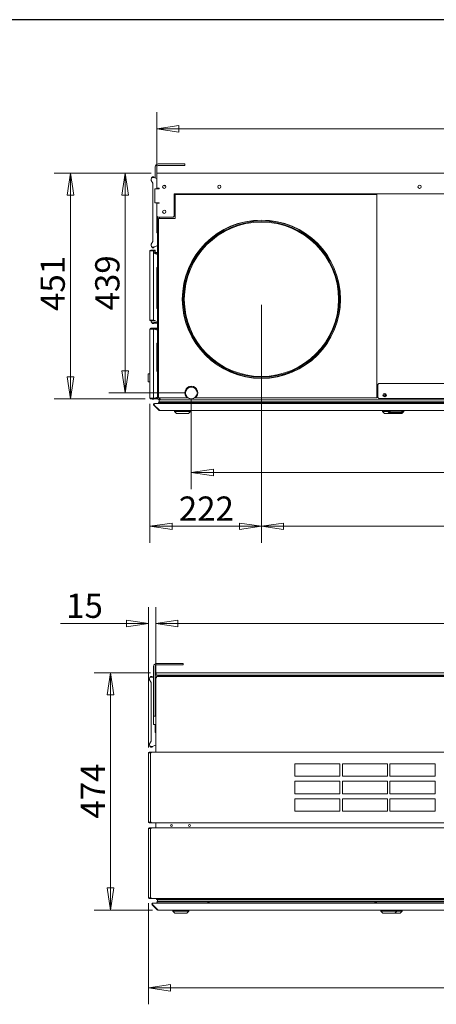
# Model space of a CAD drawing. Units: millimetres. Extents: x 176 to 6358, y 141 to 4444.
# Drawn here: x 1947 to 2779, y 2479 to 4444 of the extents above; entities that cross this region are included whole.
import ezdxf

# ---------------------------------------------------------------- set-up
doc = ezdxf.new("R2010")
doc.units = ezdxf.units.MM
doc.header["$LTSCALE"] = 22
doc.layers.add('Border (ISO)', color=7, linetype='Continuous', lineweight=70)
doc.layers.add('Visible (Drawing)', color=7, linetype='Continuous', lineweight=5)
doc.layers.add('Dimension (ISO)', color=9, linetype='Continuous', lineweight=5, true_color=0x808080)
doc.styles.add('Arial 220', font='arial.ttf')
doc.dimstyles.new('Default (Drawing)', dxfattribs={"dimscale": 22, "dimtxt": 2.2, "dimasz": 2, "dimexe": 1.5, "dimexo": 0.5, "dimgap": 0.5, "dimtad": 1, "dimrnd": 1e-08, "dimtxsty": 'Arial 220', "dimblk": 'Filled-1', "dimcen": 0.09, "dimdle": 6, "dimclrd": 256, "dimclre": 256, "dimclrt": 7, "dimazin": 2, "dimtfac": 0.545455, "dimtmove": 0, "dimatfit": 3, "dimfxl": 1, "dimtolj": 1, "dimtzin": 0, "dimlwd": -1, "dimlwe": -1, "dimarcsym": 0})

# ---------------------------------------------------------------- blocks, each defined once
blk = doc.blocks.new('Borders AM Border')
at = {"layer": 'Border (ISO)', "lineweight": 25}
blk.add_line((289, 202), (8, 202), dxfattribs=at)
blk = doc.blocks.new('Filled-1')
at = {"color": 0}
for p, q in [((0, 0), (-1, 0.15)), ((-1, 0.15), (-1, -0.15)), ((-1, 0), (0, 0)), ((-1, -0.15), (0, 0))]:
    blk.add_line(p, q, dxfattribs=at)
at = {"color": 0, "flags": 128}
blk.add_lwpolyline([(-1, -0.15), (0, 0), (-1, 0.15), (-1, -0.15)], dxfattribs=at)
at = {"color": 0}
blk.add_solid([(-1, -0.15), (0, 0), (-1, 0.15), (-1, -0.15)], dxfattribs=at)
blk = doc.blocks.new('*D14')
at = {"layer": 'Defpoints', "color": 0, "transparency": 16777216}
for p in [(2204.2, 2691.9), (4114.2, 2691.9), (4114.2, 2512.3)]:
    blk.add_point(p, dxfattribs=at)
at = {"layer": 'Dimension (ISO)', "transparency": 16777216}
for p, q in [((2204.2, 2680.9), (2204.2, 2479.3)), ((4114.2, 2680.9), (4114.2, 2479.3)), ((2248.2, 2512.3), (4070.2, 2512.3))]:
    blk.add_line(p, q, dxfattribs=at)
at = {"layer": 'Dimension (ISO)', "transparency": 16777216, "xscale": 44, "yscale": 44, "zscale": 44, "rotation": 180}
blk.add_blockref('Filled-1', (2204.2, 2512.3), dxfattribs=at)
at = {"layer": 'Dimension (ISO)', "transparency": 16777216, "xscale": 44, "yscale": 44, "zscale": 44}
blk.add_blockref('Filled-1', (4114.2, 2512.3), dxfattribs=at)
at = {"layer": 'Dimension (ISO)', "color": 7, "transparency": 16777216, "insert": (3089.3, 2548), "char_height": 48.4, "attachment_point": 4, "style": 'Arial 220'}
blk.add_mtext('\\A1;1910', dxfattribs=at)
blk = doc.blocks.new('*D15')
at = {"layer": 'Defpoints', "color": 0, "transparency": 16777216}
for p in [(2219.6, 3140.9), (2128.7, 2667.4), (2223.5, 2667.4)]:
    blk.add_point(p, dxfattribs=at)
at = {"layer": 'Dimension (ISO)', "transparency": 16777216}
for p, q in [((2208.6, 3140.9), (2095.7, 3140.9)), ((2128.7, 3096.9), (2128.7, 2711.4)), ((2212.5, 2667.4), (2095.7, 2667.4))]:
    blk.add_line(p, q, dxfattribs=at)
at = {"layer": 'Dimension (ISO)', "transparency": 16777216, "xscale": 44, "yscale": 44, "zscale": 44}
for p, rotation in [((2128.7, 3140.9), 90), ((2128.7, 2667.4), 270)]:
    blk.add_blockref('Filled-1', p, dxfattribs=dict(at, rotation=rotation))
at = {"layer": 'Dimension (ISO)', "color": 7, "transparency": 16777216, "insert": (2093.5, 2849.9), "char_height": 48.4, "attachment_point": 4, "rotation": 90, "style": 'Arial 220'}
blk.add_mtext('\\A1;474', dxfattribs=at)
blk = doc.blocks.new('*D17')
at = {"layer": 'Defpoints', "color": 0, "transparency": 16777216}
for p in [(4104, 4226.3), (2220.8, 4137.7), (4104, 4137.7)]:
    blk.add_point(p, dxfattribs=at)
at = {"layer": 'Dimension (ISO)', "transparency": 16777216}
for p, q in [((2220.8, 4148.7), (2220.8, 4259.3)), ((4104, 4148.7), (4104, 4259.3)), ((2264.8, 4226.3), (4060, 4226.3))]:
    blk.add_line(p, q, dxfattribs=at)
at = {"layer": 'Dimension (ISO)', "transparency": 16777216, "xscale": 44, "yscale": 44, "zscale": 44, "rotation": 180}
blk.add_blockref('Filled-1', (2220.8, 4226.3), dxfattribs=at)
at = {"layer": 'Dimension (ISO)', "transparency": 16777216, "xscale": 44, "yscale": 44, "zscale": 44}
blk.add_blockref('Filled-1', (4104, 4226.3), dxfattribs=at)
at = {"layer": 'Dimension (ISO)', "color": 7, "transparency": 16777216, "insert": (3092.4, 4262), "char_height": 48.4, "attachment_point": 4, "style": 'Arial 220'}
blk.add_mtext('\\A1;1883', dxfattribs=at)
blk = doc.blocks.new('*D21')
at = {"layer": 'Defpoints', "color": 0, "transparency": 16777216}
for p in [(2220.8, 4137.7), (2048.8, 3687.2), (2208.9, 3687.2)]:
    blk.add_point(p, dxfattribs=at)
at = {"layer": 'Dimension (ISO)', "transparency": 16777216}
for p, q in [((2209.8, 4137.7), (2015.8, 4137.7)), ((2048.8, 4093.7), (2048.8, 3731.2)), ((2197.9, 3687.2), (2015.8, 3687.2))]:
    blk.add_line(p, q, dxfattribs=at)
at = {"layer": 'Dimension (ISO)', "transparency": 16777216, "xscale": 44, "yscale": 44, "zscale": 44}
for p, rotation in [((2048.8, 4137.7), 90), ((2048.8, 3687.2), 270)]:
    blk.add_blockref('Filled-1', p, dxfattribs=dict(at, rotation=rotation))
at = {"layer": 'Dimension (ISO)', "color": 7, "transparency": 16777216, "insert": (2013.1, 3862.7), "char_height": 48.4, "attachment_point": 4, "rotation": 90, "style": 'Arial 220'}
blk.add_mtext('\\A1;451', dxfattribs=at)
blk = doc.blocks.new('*D22')
at = {"layer": 'Defpoints', "color": 0, "transparency": 16777216}
for p in [(2220.8, 4137.7), (2157.9, 3699.2), (2289.9, 3699.2)]:
    blk.add_point(p, dxfattribs=at)
at = {"layer": 'Dimension (ISO)', "transparency": 16777216}
for p, q in [((2209.8, 4137.7), (2124.9, 4137.7)), ((2157.9, 4093.7), (2157.9, 3743.2)), ((2278.9, 3699.2), (2124.9, 3699.2))]:
    blk.add_line(p, q, dxfattribs=at)
at = {"layer": 'Dimension (ISO)', "transparency": 16777216, "xscale": 44, "yscale": 44, "zscale": 44}
for p, rotation in [((2157.9, 4137.7), 90), ((2157.9, 3699.2), 270)]:
    blk.add_blockref('Filled-1', p, dxfattribs=dict(at, rotation=rotation))
at = {"layer": 'Dimension (ISO)', "color": 7, "transparency": 16777216, "insert": (2122.2, 3863.9), "char_height": 48.4, "attachment_point": 4, "rotation": 90, "style": 'Arial 220'}
blk.add_mtext('\\A1;439', dxfattribs=at)
blk = doc.blocks.new('*D23')
at = {"layer": 'Defpoints', "color": 0, "transparency": 16777216}
for p in [(2289.9, 3698.6), (4117.4, 3688.7), (2289.9, 3540.5)]:
    blk.add_point(p, dxfattribs=at)
at = {"layer": 'Dimension (ISO)', "transparency": 16777216}
for p, q in [((2289.9, 3687.6), (2289.9, 3507.5)), ((4117.4, 3677.7), (4117.4, 3507.5)), ((4073.4, 3540.5), (2333.9, 3540.5))]:
    blk.add_line(p, q, dxfattribs=at)
at = {"layer": 'Dimension (ISO)', "transparency": 16777216, "xscale": 44, "yscale": 44, "zscale": 44, "rotation": 180}
blk.add_blockref('Filled-1', (2289.9, 3540.5), dxfattribs=at)
at = {"layer": 'Dimension (ISO)', "transparency": 16777216, "xscale": 44, "yscale": 44, "zscale": 44}
blk.add_blockref('Filled-1', (4117.4, 3540.5), dxfattribs=at)
at = {"layer": 'Dimension (ISO)', "color": 7, "transparency": 16777216, "insert": (3157.9, 3576.2), "char_height": 48.4, "attachment_point": 4, "style": 'Arial 220'}
blk.add_mtext('\\A1;1827', dxfattribs=at)
blk = doc.blocks.new('*D24')
at = {"layer": 'Defpoints', "color": 0, "transparency": 16777216}
for p in [(2429.9, 3728.7), (2207.4, 3688.7), (2429.9, 3433.1)]:
    blk.add_point(p, dxfattribs=at)
at = {"layer": 'Dimension (ISO)', "transparency": 16777216}
for p, q in [((2429.9, 3717.7), (2429.9, 3400.1)), ((2207.4, 3677.7), (2207.4, 3400.1)), ((2251.4, 3433.1), (2385.9, 3433.1))]:
    blk.add_line(p, q, dxfattribs=at)
at = {"layer": 'Dimension (ISO)', "transparency": 16777216, "xscale": 44, "yscale": 44, "zscale": 44, "rotation": 180}
blk.add_blockref('Filled-1', (2207.4, 3433.1), dxfattribs=at)
at = {"layer": 'Dimension (ISO)', "transparency": 16777216, "xscale": 44, "yscale": 44, "zscale": 44}
blk.add_blockref('Filled-1', (2429.9, 3433.1), dxfattribs=at)
at = {"layer": 'Dimension (ISO)', "color": 7, "transparency": 16777216, "insert": (2265, 3468.4), "char_height": 48.4, "attachment_point": 4, "style": 'Arial 220'}
blk.add_mtext('\\A1;222', dxfattribs=at)
blk = doc.blocks.new('*D25')
at = {"layer": 'Defpoints', "color": 0, "transparency": 16777216}
for p in [(2429.9, 3886.2), (3862.4, 3728.7), (3862.4, 3433.1)]:
    blk.add_point(p, dxfattribs=at)
at = {"layer": 'Dimension (ISO)', "transparency": 16777216}
for p, q in [((2429.9, 3875.2), (2429.9, 3400.1)), ((3862.4, 3717.7), (3862.4, 3400.1)), ((2473.9, 3433.1), (3818.4, 3433.1))]:
    blk.add_line(p, q, dxfattribs=at)
at = {"layer": 'Dimension (ISO)', "transparency": 16777216, "xscale": 44, "yscale": 44, "zscale": 44, "rotation": 180}
blk.add_blockref('Filled-1', (2429.9, 3433.1), dxfattribs=at)
at = {"layer": 'Dimension (ISO)', "transparency": 16777216, "xscale": 44, "yscale": 44, "zscale": 44}
blk.add_blockref('Filled-1', (3862.4, 3433.1), dxfattribs=at)
at = {"layer": 'Dimension (ISO)', "color": 7, "transparency": 16777216, "insert": (3076.2, 3468.8), "char_height": 48.4, "attachment_point": 4, "style": 'Arial 220'}
blk.add_mtext('\\A1;1433', dxfattribs=at)
blk = doc.blocks.new('*D50')
at = {"layer": 'Defpoints', "color": 0, "transparency": 16777216}
for p in [(2204.2, 3238.9), (2219.2, 3129.5), (2204.2, 2980.9)]:
    blk.add_point(p, dxfattribs=at)
at = {"layer": 'Dimension (ISO)', "transparency": 16777216}
for p, q in [((2204.2, 2991.9), (2204.2, 3271.9)), ((2219.2, 3140.5), (2219.2, 3271.9)), ((2160.2, 3238.9), (2029, 3238.9)), ((2263.2, 3238.9), (2307.2, 3238.9))]:
    blk.add_line(p, q, dxfattribs=at)
at = {"layer": 'Dimension (ISO)', "transparency": 16777216, "xscale": 44, "yscale": 44, "zscale": 44}
blk.add_blockref('Filled-1', (2204.2, 3238.9), dxfattribs=at)
at = {"layer": 'Dimension (ISO)', "transparency": 16777216, "xscale": 44, "yscale": 44, "zscale": 44, "rotation": 180}
blk.add_blockref('Filled-1', (2219.2, 3238.9), dxfattribs=at)
at = {"layer": 'Dimension (ISO)', "color": 7, "transparency": 16777216, "insert": (2040, 3274.6), "char_height": 48.4, "attachment_point": 4, "style": 'Arial 220'}
blk.add_mtext('\\A1;15', dxfattribs=at)
blk = doc.blocks.new('*D51')
at = {"layer": 'Defpoints', "color": 0, "transparency": 16777216}
for p in [(2219.2, 3238.9), (2219.2, 3130.9), (4099.2, 3130.9)]:
    blk.add_point(p, dxfattribs=at)
at = {"layer": 'Dimension (ISO)', "transparency": 16777216}
for p, q in [((2219.2, 3141.9), (2219.2, 3271.9)), ((4099.2, 3141.9), (4099.2, 3271.9)), ((4055.2, 3238.9), (2263.2, 3238.9))]:
    blk.add_line(p, q, dxfattribs=at)
at = {"layer": 'Dimension (ISO)', "transparency": 16777216, "xscale": 44, "yscale": 44, "zscale": 44, "rotation": 180}
blk.add_blockref('Filled-1', (2219.2, 3238.9), dxfattribs=at)
at = {"layer": 'Dimension (ISO)', "transparency": 16777216, "xscale": 44, "yscale": 44, "zscale": 44}
blk.add_blockref('Filled-1', (4099.2, 3238.9), dxfattribs=at)
at = {"layer": 'Dimension (ISO)', "color": 7, "transparency": 16777216, "insert": (3092.3, 3274.6), "char_height": 48.4, "attachment_point": 4, "style": 'Arial 220'}
blk.add_mtext('\\A1;1880', dxfattribs=at)

msp = doc.modelspace()

# ---------------------------------------------------------------- linework, layer by layer
at = {"layer": 'Visible (Drawing)'}
for p, q in [((2217.916, 4150.189), (2217.916, 4127.908)), ((2220.916, 4137.689), (2220.916, 4150.189)), ((2274.916, 4156.189), (2223.916, 4156.189)), ((2223.916, 4153.189), (2274.916, 4153.189)), ((2274.916, 4156.189), (2276.916, 4156.189)), ((2276.916, 4153.189), (2274.916, 4153.189)), ((2276.916, 4153.189), (2276.916, 4156.189)), ((2210.954, 4128.839), (2210.617, 4128.256)), ((2211.733, 4130.189), (2210.954, 4128.839)), ((2211.573, 4128.839), (2210.954, 4128.839)), ((2214.666, 4130.439), (2212.166, 4130.439)), ((2214.784, 4129.048), (2220.8, 4126.859)), ((2215.879, 4128.839), (2215.099, 4130.189)), ((2215.879, 4128.839), (2215.358, 4128.839)), ((2216.017, 4128.599), (2215.879, 4128.839)), ((2220.8, 4129.689), (2220.8, 4137.689)), ((2220.8, 4137.689), (4104, 4137.689)), ((2220.8, 4129.689), (2220.8, 4107.689)), ((2213.015, 4117.984), (2209.952, 4123.289)), ((2213.216, 4002.145), (2213.216, 4117.234)), ((2216.884, 4106.689), (2224.884, 4106.689)), ((2216.884, 4078.689), (2216.884, 4106.689)), ((2220.8, 4107.689), (2225.384, 4107.689)), ((2222.416, 4106.689), (2222.416, 4107.689)), ((2225.384, 4106.689), (2224.884, 4106.689)), ((2255.8, 4051.689), (2255.8, 4096.689)), ((2255.8, 4096.689), (4069, 4096.689)), ((2660.416, 4095.189), (2257.8, 4095.189)), ((2257.8, 4095.189), (2257.8, 4047.189)), ((2660.416, 3689.189), (2660.416, 4095.189)), ((2224.884, 4078.689), (2216.884, 4078.689)), ((2220.8, 4051.689), (2220.8, 4077.689)), ((2225.384, 4077.689), (2220.8, 4077.689)), ((2221.216, 4077.689), (2221.216, 4078.689)), ((2222.416, 4077.689), (2222.416, 4078.689)), ((2224.884, 4078.689), (2225.384, 4078.689)), ((2222.8, 4049.689), (2220.8, 4051.689)), ((2221.216, 4019.189), (2221.216, 4051.273)), ((2222.416, 3690.689), (2222.416, 4050.073)), ((2222.8, 4049.689), (2253.8, 4049.689)), ((2226.416, 4049.689), (2226.416, 4047.189)), ((2255.8, 4051.689), (2253.8, 4049.689)), ((2257.8, 4047.189), (2224.416, 4047.189)), ((2224.416, 4047.189), (2224.416, 3689.189)), ((2221.216, 4019.189), (2222.416, 4017.989)), ((2213.015, 4001.395), (2209.952, 3996.089)), ((2210.954, 3990.539), (2210.617, 3991.122)), ((2211.573, 3990.539), (2210.954, 3990.539)), ((2211.733, 3989.189), (2210.954, 3990.539)), ((2214.666, 3988.939), (2212.166, 3988.939)), ((2214.784, 3990.331), (2222.416, 3993.108)), ((2215.879, 3990.539), (2215.099, 3989.189)), ((2215.879, 3990.539), (2215.358, 3990.539)), ((2216.017, 3990.779), (2215.879, 3990.539)), ((2208.916, 3982.689), (2207.416, 3982.689)), ((2207.416, 3844.689), (2207.416, 3982.689)), ((2217.416, 3984.189), (2208.916, 3984.189)), ((2208.916, 3984.189), (2208.916, 3983.439)), ((2217.416, 3983.439), (2208.916, 3983.439)), ((2208.916, 3982.689), (2214.416, 3982.689)), ((2214.416, 3844.689), (2214.416, 3982.689)), ((2216.886, 3982.689), (2214.416, 3982.689)), ((2214.666, 3979.439), (2214.416, 3979.439)), ((2214.784, 3978.048), (2222.416, 3975.27)), ((2215.879, 3977.839), (2215.099, 3979.189)), ((2215.879, 3977.839), (2215.358, 3977.839)), ((2216.017, 3977.599), (2215.879, 3977.839)), ((2217.416, 3982.689), (2216.886, 3982.689)), ((2216.886, 3977.283), (2216.886, 3982.689)), ((2217.416, 3983.439), (2217.416, 3984.189)), ((2217.416, 3977.09), (2217.416, 3982.689)), ((2219.295, 3979.189), (2217.416, 3979.189)), ((2217.416, 3978.439), (2219.295, 3978.439)), ((2217.416, 3977.689), (2219.295, 3977.689)), ((2219.295, 3978.439), (2219.295, 3979.189)), ((2222.416, 3979.189), (2219.295, 3979.189)), ((2222.416, 3978.439), (2219.295, 3978.439)), ((2219.295, 3977.689), (2219.825, 3977.689)), ((2219.295, 3977.689), (2219.295, 3976.406)), ((2219.825, 3977.689), (2219.825, 3976.213)), ((2221.216, 3949.189), (2222.416, 3950.389)), ((2221.216, 3868.189), (2221.216, 3949.189)), ((2221.216, 3868.189), (2222.416, 3866.989)), ((2208.916, 3844.689), (2207.416, 3844.689)), ((2208.916, 3844.689), (2214.416, 3844.689)), ((2217.416, 3843.939), (2208.916, 3843.939)), ((2208.916, 3843.939), (2208.916, 3843.189)), ((2208.916, 3843.189), (2217.416, 3843.189)), ((2210.954, 3839.539), (2210.617, 3840.122)), ((2211.573, 3839.539), (2210.954, 3839.539)), ((2211.733, 3838.189), (2210.954, 3839.539)), ((2214.666, 3837.939), (2212.166, 3837.939)), ((2214.784, 3839.331), (2222.416, 3842.108)), ((2215.879, 3839.539), (2215.099, 3838.189)), ((2215.099, 3838.189), (2219.295, 3838.189)), ((2215.879, 3839.539), (2215.358, 3839.539)), ((2219.295, 3838.939), (2215.532, 3838.939)), ((2216.017, 3839.779), (2215.879, 3839.539)), ((2215.965, 3839.689), (2219.295, 3839.689)), ((2217.416, 3843.939), (2217.416, 3843.189)), ((2219.295, 3840.972), (2219.295, 3839.689)), ((2219.295, 3839.689), (2219.825, 3839.689)), ((2219.295, 3838.939), (2222.416, 3838.939)), ((2219.295, 3838.189), (2219.295, 3838.939)), ((2219.295, 3838.189), (2222.416, 3838.189)), ((2219.825, 3841.165), (2219.825, 3839.689)), ((2208.916, 3826.689), (2207.416, 3826.689)), ((2207.416, 3688.689), (2207.416, 3826.689)), ((2217.416, 3828.189), (2208.916, 3828.189)), ((2208.916, 3828.189), (2208.916, 3827.439)), ((2217.416, 3827.439), (2208.916, 3827.439)), ((2208.916, 3826.689), (2214.416, 3826.689)), ((2210.954, 3826.839), (2210.867, 3826.689)), ((2211.3, 3827.439), (2210.954, 3826.839)), ((2211.573, 3826.839), (2210.954, 3826.839)), ((2214.666, 3828.439), (2212.166, 3828.439)), ((2214.416, 3688.689), (2214.416, 3826.689)), ((2214.784, 3827.048), (2222.416, 3824.27)), ((2215.879, 3826.839), (2215.358, 3826.839)), ((2215.879, 3826.839), (2215.532, 3827.439)), ((2216.017, 3826.599), (2215.879, 3826.839)), ((2216.886, 3826.689), (2215.965, 3826.689)), ((2217.416, 3826.689), (2216.886, 3826.689)), ((2216.886, 3826.283), (2216.886, 3826.689)), ((2217.416, 3827.439), (2217.416, 3828.189)), ((2219.295, 3828.189), (2217.416, 3828.189)), ((2217.416, 3827.439), (2219.295, 3827.439)), ((2217.416, 3826.09), (2217.416, 3826.689)), ((2217.416, 3826.689), (2219.295, 3826.689)), ((2219.295, 3827.439), (2219.295, 3828.189)), ((2222.416, 3828.189), (2219.295, 3828.189)), ((2222.416, 3827.439), (2219.295, 3827.439)), ((2219.295, 3826.689), (2219.825, 3826.689)), ((2219.295, 3826.689), (2219.295, 3825.406)), ((2219.825, 3826.689), (2219.825, 3825.213)), ((2221.216, 3798.189), (2222.416, 3799.389)), ((2221.216, 3741.689), (2221.216, 3798.189)), ((2203.916, 3721.689), (2203.916, 3736.689)), ((2207.416, 3737.189), (2204.416, 3737.189)), ((2207.416, 3721.189), (2204.416, 3721.189)), ((2662.416, 3716.189), (2664.416, 3718.189)), ((2662.416, 3690.189), (2662.416, 3716.189)), ((2664.416, 3718.189), (2903.952, 3718.189)), ((2278.231, 3699.779), (2277.931, 3699.779)), ((2277.944, 3698.379), (2278.244, 3698.379)), ((2301.588, 3698.379), (2301.889, 3698.379)), ((2301.902, 3699.779), (2301.601, 3699.779)), ((2208.916, 3688.689), (2207.416, 3688.689)), ((2208.916, 3688.689), (2214.416, 3688.689)), ((2217.416, 3687.939), (2208.916, 3687.939)), ((2208.916, 3687.939), (2208.916, 3687.189)), ((2208.916, 3687.189), (2217.416, 3687.189)), ((2210.954, 3688.539), (2210.867, 3688.689)), ((2211.573, 3688.539), (2210.954, 3688.539)), ((2211.3, 3687.939), (2210.954, 3688.539)), ((2214.666, 3686.939), (2212.166, 3686.939)), ((2214.784, 3688.331), (2222.416, 3691.108)), ((2225.002, 3664.775), (2215.002, 3674.775)), ((2215.002, 3674.775), (2225.002, 3664.775)), ((2215.002, 3674.775), (2216.063, 3674.775)), ((2215.879, 3688.539), (2215.358, 3688.539)), ((2215.879, 3688.539), (2215.532, 3687.939)), ((2216.017, 3688.779), (2215.879, 3688.539)), ((2216.886, 3688.689), (2215.965, 3688.689)), ((2226.063, 3664.775), (2216.063, 3674.775)), ((2216.063, 3674.775), (2226.063, 3664.775)), ((2216.416, 3678.189), (2216.77, 3678.189)), ((2216.77, 3678.189), (4108.063, 3678.189)), ((2216.886, 3688.689), (2216.886, 3689.096)), ((2217.416, 3688.689), (2216.886, 3688.689)), ((2217.416, 3688.689), (2217.416, 3689.289)), ((2217.416, 3688.689), (2219.295, 3688.689)), ((2217.416, 3687.939), (2217.416, 3687.189)), ((2219.295, 3687.939), (2217.416, 3687.939)), ((2217.416, 3687.189), (2219.295, 3687.189)), ((2219.295, 3689.972), (2219.295, 3688.689)), ((2219.295, 3688.689), (2219.825, 3688.689)), ((2219.295, 3687.939), (2222.617, 3687.939)), ((2219.295, 3687.189), (2219.295, 3687.939)), ((2219.295, 3687.189), (2222.952, 3687.189)), ((2219.716, 3690.126), (2219.716, 3689.739)), ((2219.825, 3689.178), (2219.825, 3688.689)), ((2222.416, 3688.239), (2221.216, 3688.239)), ((2224.416, 3690.689), (2222.416, 3690.689)), ((2222.416, 3689.689), (2222.416, 3690.689)), ((2224.416, 3689.689), (2222.416, 3689.689)), ((2222.416, 3689.189), (2222.416, 3689.689)), ((2222.416, 3689.189), (2222.416, 3688.239)), ((2224.416, 3689.189), (2282.251, 3689.189)), ((2225.416, 3689.189), (2225.416, 3685.316)), ((2225.442, 3684.689), (2225.442, 3682.089)), ((2225.616, 3681.056), (4099.216, 3681.056)), ((2225.616, 3678.656), (4099.216, 3678.656)), ((2225.942, 3685.189), (2226.416, 3685.189)), ((2225.942, 3681.589), (4098.891, 3681.589)), ((2226.416, 3689.189), (2226.416, 3687.689)), ((2226.416, 3687.689), (2227.416, 3687.689)), ((2226.416, 3685.189), (2227.416, 3685.189)), ((2227.416, 3687.689), (2227.416, 3687.189)), ((2227.416, 3685.189), (2227.416, 3687.189)), ((2227.416, 3685.189), (4097.416, 3685.189)), ((2229.168, 3681.4), (2229.186, 3681.056)), ((2229.577, 3678.581), (2229.597, 3678.2)), ((2286.703, 3687.939), (2285.74, 3687.939)), ((2294.092, 3687.939), (2293.13, 3687.939)), ((2297.581, 3689.189), (2660.416, 3689.189)), ((2664.416, 3688.189), (2662.416, 3690.189)), ((2903.271, 3688.189), (2664.416, 3688.189)), ((2225.002, 3664.775), (2226.063, 3664.775)), ((2226.77, 3664.189), (2226.416, 3664.189)), ((2226.416, 3664.189), (2226.77, 3664.189)), ((2226.77, 3664.189), (4098.063, 3664.189)), ((2256.416, 3662.189), (2256.416, 3664.189)), ((2256.416, 3662.189), (2288.416, 3662.189)), ((2260.416, 3658.189), (2256.416, 3662.189)), ((2260.51, 3658.189), (2260.416, 3658.189)), ((2284.323, 3658.189), (2260.51, 3658.189)), ((2284.416, 3658.189), (2284.323, 3658.189)), ((2284.416, 3658.189), (2288.416, 3662.189)), ((2288.416, 3662.189), (2288.416, 3664.189)), ((2671.416, 3662.189), (2671.416, 3664.189)), ((2671.416, 3662.189), (2682.416, 3662.189)), ((2675.416, 3658.189), (2671.416, 3662.189)), ((2685.921, 3658.189), (2675.416, 3658.189)), ((2682.416, 3662.189), (2682.416, 3664.189)), ((2682.416, 3662.189), (2685.416, 3662.189)), ((2686.416, 3658.189), (2682.416, 3662.189)), ((2684.416, 3663.189), (2684.416, 3664.189)), ((2712.416, 3663.189), (2684.416, 3663.189)), ((2687.416, 3660.189), (2684.416, 3663.189)), ((2686.416, 3658.189), (2685.921, 3658.189)), ((2696.912, 3658.189), (2686.416, 3658.189)), ((2709.416, 3660.189), (2687.416, 3660.189)), ((2699.912, 3658.189), (2696.912, 3658.189)), ((2710.416, 3658.189), (2699.912, 3658.189)), ((2709.416, 3660.189), (2712.416, 3663.189)), ((2710.416, 3658.189), (2714.416, 3662.189)), ((2711.416, 3662.189), (2714.416, 3662.189)), ((2712.416, 3663.189), (2712.416, 3664.189)), ((2714.416, 3662.189), (2714.416, 3664.189)), ((2214.661, 3153.447), (2214.661, 3056.447)), ((2217.661, 3056.447), (2217.661, 3153.447)), ((2271.661, 3159.447), (2220.661, 3159.447)), ((2220.661, 3156.447), (2271.661, 3156.447)), ((2271.661, 3159.447), (2273.661, 3159.447)), ((2273.661, 3156.447), (2271.661, 3156.447)), ((2273.661, 3156.447), (2273.661, 3159.447)), ((2209.76, 3121.242), (2206.697, 3126.547)), ((2207.698, 3132.097), (2207.362, 3131.514)), ((2208.478, 3133.447), (2207.698, 3132.097)), ((2208.318, 3132.097), (2207.698, 3132.097)), ((2211.411, 3133.697), (2208.911, 3133.697)), ((2211.529, 3132.306), (2214.661, 3131.166)), ((2212.623, 3132.097), (2211.844, 3133.447)), ((2212.623, 3132.097), (2212.102, 3132.097)), ((2212.762, 3131.857), (2212.623, 3132.097)), ((2219.577, 3140.947), (2217.661, 3140.947)), ((2217.661, 3135.947), (2219.577, 3135.947)), ((2217.661, 3130.074), (2219.161, 3129.528)), ((2219.161, 3130.947), (2219.161, 3131.447)), ((2220.661, 3130.947), (2219.161, 3130.947)), ((2219.161, 2982.447), (2219.161, 3130.947)), ((2219.577, 3135.947), (2219.577, 3140.947)), ((4098.777, 3140.947), (2219.577, 3140.947)), ((4098.777, 3135.947), (2219.577, 3135.947)), ((2220.661, 3133.179), (2220.661, 3131.447)), ((2220.661, 3131.447), (2220.661, 3130.947)), ((2221.161, 3133.447), (2221.661, 3133.447)), ((2829.161, 3133.447), (2221.661, 3133.447)), ((2223.161, 3134.447), (2225.161, 3134.447)), ((2223.161, 3134.447), (2223.161, 3133.447)), ((4093.161, 3134.447), (2225.161, 3134.447)), ((2209.961, 3005.403), (2209.961, 3120.492)), ((2214.161, 3107.947), (2214.161, 3109.947)), ((2214.661, 3109.947), (2214.161, 3109.947)), ((2214.161, 3107.947), (2214.161, 3083.947)), ((2219.161, 3109.947), (2217.661, 3109.947)), ((2214.161, 3081.947), (2214.161, 3083.947)), ((2214.161, 3081.947), (2214.661, 3081.947)), ((2214.161, 3081.947), (2214.161, 3071.947)), ((2214.161, 3071.947), (2214.161, 3039.947)), ((2217.661, 3081.947), (2219.161, 3081.947)), ((2214.661, 3054.447), (2214.661, 3056.447)), ((2214.661, 3054.447), (2217.661, 3054.447)), ((2217.661, 3056.447), (2217.661, 3054.447)), ((2214.161, 3037.947), (2214.161, 3039.947)), ((2214.161, 3037.947), (2219.161, 3037.947)), ((2217.961, 3022.447), (2217.961, 3037.947)), ((2217.961, 3022.447), (2219.161, 3021.247)), ((2209.76, 3004.653), (2206.697, 2999.347)), ((2207.698, 2993.797), (2207.362, 2994.38)), ((2208.318, 2993.797), (2207.698, 2993.797)), ((2208.478, 2992.447), (2207.698, 2993.797)), ((2211.411, 2992.197), (2208.911, 2992.197)), ((2211.529, 2993.589), (2219.161, 2996.366)), ((2212.623, 2993.797), (2211.844, 2992.447)), ((2212.623, 2993.797), (2212.102, 2993.797)), ((2212.762, 2994.037), (2212.623, 2993.797)), ((2206.721, 2980.947), (2204.161, 2980.947)), ((2204.161, 2842.947), (2204.161, 2980.947)), ((2207.782, 2982.447), (2205.661, 2982.447)), ((2205.661, 2981.697), (2207.782, 2981.697)), ((2206.721, 2980.947), (2208.161, 2980.947)), ((2209.661, 2982.447), (2207.782, 2982.447)), ((2207.782, 2981.697), (2207.782, 2982.447)), ((2207.782, 2981.697), (2209.661, 2981.697)), ((2208.161, 2980.947), (2209.661, 2980.947)), ((2208.161, 2980.947), (2208.161, 2842.947)), ((2209.661, 2982.447), (4108.661, 2982.447)), ((2209.661, 2980.947), (2209.661, 2982.447)), ((2496.661, 2934.447), (2496.661, 2959.447)), ((2496.661, 2959.447), (2586.661, 2959.447)), ((2586.661, 2959.447), (2586.661, 2934.447)), ((2591.661, 2934.447), (2591.661, 2959.447)), ((2591.661, 2959.447), (2681.661, 2959.447)), ((2681.661, 2959.447), (2681.661, 2934.447)), ((2686.661, 2934.447), (2686.661, 2959.447)), ((2686.661, 2959.447), (2776.661, 2959.447)), ((2776.661, 2959.447), (2776.661, 2934.447)), ((2586.661, 2934.447), (2496.661, 2934.447)), ((2681.661, 2934.447), (2591.661, 2934.447)), ((2776.661, 2934.447), (2686.661, 2934.447)), ((2496.661, 2899.447), (2496.661, 2924.447)), ((2496.661, 2924.447), (2586.661, 2924.447)), ((2586.661, 2924.447), (2586.661, 2899.447)), ((2591.661, 2899.447), (2591.661, 2924.447)), ((2591.661, 2924.447), (2681.661, 2924.447)), ((2681.661, 2924.447), (2681.661, 2899.447)), ((2686.661, 2899.447), (2686.661, 2924.447)), ((2686.661, 2924.447), (2776.661, 2924.447)), ((2776.661, 2924.447), (2776.661, 2899.447)), ((2586.661, 2899.447), (2496.661, 2899.447)), ((2496.661, 2864.447), (2496.661, 2889.447)), ((2496.661, 2889.447), (2586.661, 2889.447)), ((2586.661, 2889.447), (2586.661, 2864.447)), ((2681.661, 2899.447), (2591.661, 2899.447)), ((2591.661, 2864.447), (2591.661, 2889.447)), ((2591.661, 2889.447), (2681.661, 2889.447)), ((2681.661, 2889.447), (2681.661, 2864.447)), ((2776.661, 2899.447), (2686.661, 2899.447)), ((2686.661, 2864.447), (2686.661, 2889.447)), ((2686.661, 2889.447), (2776.661, 2889.447)), ((2776.661, 2889.447), (2776.661, 2864.447)), ((2586.661, 2864.447), (2496.661, 2864.447)), ((2681.661, 2864.447), (2591.661, 2864.447)), ((2776.661, 2864.447), (2686.661, 2864.447)), ((2206.721, 2842.947), (2204.161, 2842.947)), ((2206.721, 2829.947), (2204.161, 2829.947)), ((2204.161, 2691.947), (2204.161, 2829.947)), ((2207.782, 2842.197), (2205.661, 2842.197)), ((2205.661, 2841.447), (2207.782, 2841.447)), ((2207.782, 2831.447), (2205.661, 2831.447)), ((2205.661, 2830.697), (2207.782, 2830.697)), ((2206.721, 2842.947), (2208.161, 2842.947)), ((2206.721, 2829.947), (2208.161, 2829.947)), ((2209.661, 2842.197), (2207.782, 2842.197)), ((2207.782, 2841.447), (2207.782, 2842.197)), ((2207.782, 2841.447), (2209.661, 2841.447)), ((2209.661, 2831.447), (2207.782, 2831.447)), ((2207.782, 2830.697), (2207.782, 2831.447)), ((2207.782, 2830.697), (2209.661, 2830.697)), ((2208.161, 2842.947), (2209.661, 2842.947)), ((2208.161, 2829.947), (2209.661, 2829.947)), ((2208.161, 2829.947), (2208.161, 2691.947)), ((2209.661, 2841.447), (2209.661, 2842.947)), ((4108.661, 2841.447), (2209.661, 2841.447)), ((2209.661, 2831.447), (4108.661, 2831.447)), ((2209.661, 2829.947), (2209.661, 2831.447)), ((2219.161, 2831.447), (2219.161, 2841.447)), ((2206.721, 2691.947), (2204.161, 2691.947)), ((2206.721, 2691.947), (2208.161, 2691.947)), ((2208.161, 2691.947), (2209.661, 2691.947)), ((2209.661, 2690.447), (2209.661, 2691.947)), ((2207.782, 2691.197), (2205.661, 2691.197)), ((2205.661, 2690.447), (2207.782, 2690.447)), ((2209.661, 2691.197), (2207.782, 2691.197)), ((2207.782, 2690.447), (2207.782, 2691.197)), ((2207.782, 2690.447), (2209.661, 2690.447)), ((4108.661, 2690.447), (2209.661, 2690.447)), ((2221.747, 2668.033), (2211.747, 2678.033)), ((2211.747, 2678.033), (2221.747, 2668.033)), ((2211.747, 2678.033), (2212.807, 2678.033)), ((2222.807, 2668.033), (2212.807, 2678.033)), ((2212.807, 2678.033), (2222.807, 2668.033)), ((2213.161, 2681.447), (2213.514, 2681.447)), ((2213.514, 2681.447), (4104.807, 2681.447)), ((2220.661, 2688.715), (2220.661, 2690.447)), ((2221.661, 2688.447), (4096.661, 2688.447)), ((2222.186, 2685.347), (2222.186, 2687.947)), ((2222.186, 2687.947), (2222.186, 2685.347)), ((2222.361, 2684.314), (4095.961, 2684.314)), ((2222.361, 2681.914), (2320.634, 2681.914)), ((2222.686, 2684.847), (4095.635, 2684.847)), ((2225.931, 2684.314), (2225.913, 2684.658)), ((2225.913, 2684.658), (2225.931, 2684.314)), ((2226.341, 2681.458), (2226.321, 2681.839)), ((2226.321, 2681.839), (2226.341, 2681.458)), ((2320.161, 2681.602), (2328.161, 2681.602)), ((2320.161, 2681.602), (2320.161, 2681.447)), ((2324.309, 2682.849), (2324.012, 2682.849)), ((2327.688, 2681.914), (2654.634, 2681.914)), ((2328.161, 2681.602), (2328.161, 2681.447)), ((2654.161, 2681.602), (2662.161, 2681.602)), ((2654.161, 2681.602), (2654.161, 2681.447)), ((2658.309, 2682.849), (2658.012, 2682.849)), ((2661.688, 2681.914), (2988.634, 2681.914)), ((2662.161, 2681.602), (2662.161, 2681.447)), ((2221.747, 2668.033), (2222.807, 2668.033)), ((2223.514, 2667.447), (2223.161, 2667.447)), ((2223.161, 2667.447), (2223.514, 2667.447)), ((2223.514, 2667.447), (4094.807, 2667.447)), ((2253.161, 2665.447), (2253.161, 2667.447)), ((2253.161, 2665.447), (2285.161, 2665.447)), ((2257.161, 2661.447), (2253.161, 2665.447)), ((2257.254, 2661.447), (2257.161, 2661.447)), ((2281.067, 2661.447), (2257.254, 2661.447)), ((2281.161, 2661.447), (2281.067, 2661.447)), ((2281.161, 2661.447), (2285.161, 2665.447)), ((2285.161, 2665.447), (2285.161, 2667.447)), ((2668.161, 2665.447), (2668.161, 2667.447)), ((2668.161, 2665.447), (2700.161, 2665.447)), ((2672.161, 2661.447), (2668.161, 2665.447)), ((2682.656, 2661.447), (2672.161, 2661.447)), ((2685.656, 2661.447), (2682.656, 2661.447)), ((2696.161, 2661.447), (2685.656, 2661.447)), ((2696.161, 2661.447), (2700.161, 2665.447)), ((2696.665, 2661.447), (2696.161, 2661.447)), ((2707.161, 2661.447), (2696.665, 2661.447)), ((2700.161, 2665.447), (2700.161, 2667.447)), ((2700.161, 2665.447), (2711.161, 2665.447)), ((2707.161, 2661.447), (2711.161, 2665.447)), ((2711.161, 2665.447), (2711.161, 2667.447))]:
    msp.add_line(p, q, dxfattribs=at)
for centre, radius in [((2235.8, 4110.689), 3.25), ((2345.8, 4110.689), 3.25), ((2745.8, 4110.689), 3.25), ((2235.8, 4060.689), 3.25), ((2429.916, 3886.189), 158), ((2429.916, 3886.189), 157.5), ((2429.916, 3886.189), 155.606), ((2429.916, 3886.189), 154.054), ((2676.116, 3694.939), 3.5), ((2676.116, 3694.939), 1.75), ((2250.161, 2836.197), 1.8), ((2286.161, 2836.197), 1.8)]:
    msp.add_circle(centre, radius, dxfattribs=at)
for centre, radius, start, end in [((2223.916, 4150.189), 6, 90, 180), ((2223.916, 4150.189), 3, 90, 180), ((2213.416, 4125.289), 4, 70, 210), ((2211.916, 4127.506), 1.5, 150, 158.995465), ((2212.166, 4129.939), 0.5, 90, 150), ((2214.666, 4129.939), 0.5, 30, 90), ((2211.716, 4117.234), 1.5, 0, 30), ((2225.384, 4107.189), 0.5, 270, 90), ((2237.416, 4114.189), 1.8, 188.119973, 302.315039), ((2237.416, 4113.189), 1.8, 155.377925, 163.87238), ((2225.384, 4078.189), 0.5, 270, 90), ((2213.416, 3994.089), 4, 150, 290), ((2211.916, 3991.872), 1.5, 201.004535, 210), ((2212.166, 3989.439), 0.5, 210, 270), ((2211.716, 4002.145), 1.5, 330, 0), ((2214.666, 3989.439), 0.5, 270, 330), ((2208.916, 3982.689), 1.5, 90, 180), ((2208.916, 3982.689), 0.75, 90, 180), ((2213.416, 3974.289), 4, 70, 75.522488), ((2214.666, 3978.939), 0.5, 30, 90), ((2208.916, 3844.689), 1.5, 180, 270), ((2208.916, 3844.689), 0.75, 180, 270), ((2213.416, 3843.089), 4, 178.567456, 290), ((2213.416, 3843.089), 4, 156.421822, 167.731101), ((2211.916, 3840.872), 1.5, 201.004535, 210), ((2212.166, 3838.439), 0.5, 210, 270), ((2214.666, 3838.439), 0.5, 270, 330), ((2208.916, 3826.689), 1.5, 90, 180), ((2208.916, 3826.689), 0.75, 90, 180), ((2213.416, 3823.289), 4, 70, 121.788331), ((2212.166, 3827.939), 0.5, 90, 150), ((2214.666, 3827.939), 0.5, 30, 90), ((2204.416, 3736.689), 0.5, 90, 180), ((2204.416, 3721.689), 0.5, 180, 270), ((2289.916, 3699.689), 13, 306.128927, 233.871073), ((2289.916, 3699.189), 12, 2.817781, 177.182219), ((2289.916, 3699.189), 12, 183.870806, 270), ((2289.916, 3699.189), 11.7, 2.890092, 177.109908), ((2289.916, 3699.189), 11.7, 183.970215, 356.029785), ((2289.916, 3699.189), 12, 270, 356.129194), ((2208.916, 3688.689), 1.5, 180, 270), ((2208.916, 3688.689), 0.75, 180, 270), ((2213.416, 3692.089), 4, 238.211669, 290), ((2212.166, 3687.439), 0.5, 210, 270), ((2214.666, 3687.439), 0.5, 270, 330), ((2221.216, 3689.739), 1.5, 180, 270), ((2226.416, 3689.189), 4, 180, 255.522488), ((2225.616, 3679.856), 1.2, 90, 270), ((2226.416, 3689.189), 1, 180, 270), ((2226.416, 3689.189), 4, 255.522488, 270), ((2225.942, 3684.689), 0.5, 90, 180), ((2225.942, 3682.089), 0.5, 180, 270), ((2225.616, 3689.739), 1.5, 284.324692, 302.230953), ((2228.969, 3681.389), 0.2, 3, 90), ((2229.177, 3678.56), 0.4, 3, 13.875885), ((2229.397, 3678.189), 0.2, 0, 3), ((2220.661, 3153.447), 6, 90, 180), ((2220.661, 3153.447), 3, 90, 180), ((2210.161, 3128.547), 4, 70, 210), ((2208.661, 3130.764), 1.5, 150, 158.995465), ((2208.911, 3133.197), 0.5, 90, 150), ((2211.411, 3133.197), 0.5, 30, 90), ((2221.161, 3131.447), 2, 90, 180), ((2221.661, 3131.447), 2, 90, 120), ((2208.461, 3120.492), 1.5, 0, 30), ((2210.161, 2997.347), 4, 150, 290), ((2208.661, 2995.13), 1.5, 201.004535, 210), ((2208.911, 2992.697), 0.5, 210, 270), ((2208.461, 3005.403), 1.5, 330, 0), ((2211.411, 2992.697), 0.5, 270, 330), ((2205.661, 2980.947), 1.5, 90, 180), ((2205.661, 2980.947), 0.75, 90, 180), ((2205.661, 2842.947), 1.5, 180, 270), ((2205.661, 2829.947), 1.5, 90, 180), ((2205.661, 2842.947), 0.75, 180, 270), ((2205.661, 2829.947), 0.75, 90, 180), ((2205.661, 2691.947), 1.5, 180, 270), ((2205.661, 2691.947), 0.75, 180, 270), ((2221.661, 2690.447), 2, 240, 270), ((2222.361, 2683.114), 1.2, 90, 270), ((2222.361, 2683.114), 1.2, 90, 270), ((2222.686, 2687.947), 0.5, 90, 180), ((2222.686, 2687.947), 0.5, 90, 180), ((2222.686, 2685.347), 0.5, 180, 270), ((2222.686, 2685.347), 0.5, 180, 270), ((2225.713, 2684.647), 0.2, 3, 90), ((2225.713, 2684.647), 0.2, 3, 90), ((2225.922, 2681.818), 0.4, 3, 13.875885), ((2225.922, 2681.818), 0.4, 3, 13.875885), ((2226.141, 2681.447), 0.2, 0, 3), ((2226.141, 2681.447), 0.2, 0, 3), ((2324.012, 2676.279), 6.57, 90, 125.886378), ((2324.309, 2676.279), 6.57, 54.113622, 90), ((2658.012, 2676.279), 6.57, 90, 125.886378), ((2658.309, 2676.279), 6.57, 54.113622, 90)]:
    msp.add_arc(centre, radius, start, end, dxfattribs=at)
for points, knots in [([(2215.002, 3674.775), (2214.484, 3675.293), (2214.288, 3676.108), (2214.513, 3676.805), (2214.743, 3677.514), (2215.399, 3678.066), (2216.137, 3678.17), (2216.229, 3678.183), (2216.323, 3678.189), (2216.416, 3678.189)], [-0.78539816, -0.78539816, -0.78539816, -0.78539816, 0.31268722, 0.31268722, 0.31268722, 1.43048629, 1.43048629, 1.43048629, 1.57079633, 1.57079633, 1.57079633, 1.57079633]), ([(2216.416, 3678.189), (2216.323, 3678.189), (2216.229, 3678.183), (2216.137, 3678.17), (2215.399, 3678.066), (2214.743, 3677.514), (2214.513, 3676.805), (2214.288, 3676.108), (2214.484, 3675.293), (2215.002, 3674.775)], [-1.57079633, -1.57079633, -1.57079633, -1.57079633, -1.43048629, -1.43048629, -1.43048629, -0.31268722, -0.31268722, -0.31268722, 0.78539816, 0.78539816, 0.78539816, 0.78539816]), ([(2216.063, 3674.775), (2215.804, 3675.293), (2215.706, 3676.108), (2215.818, 3676.805), (2215.933, 3677.514), (2216.261, 3678.066), (2216.63, 3678.17), (2216.676, 3678.183), (2216.723, 3678.189), (2216.77, 3678.189)], [-0.78539816, -0.78539816, -0.78539816, -0.78539816, 0.31268722, 0.31268722, 0.31268722, 1.43048629, 1.43048629, 1.43048629, 1.57079633, 1.57079633, 1.57079633, 1.57079633]), ([(2216.77, 3678.189), (2216.723, 3678.189), (2216.676, 3678.183), (2216.63, 3678.17), (2216.261, 3678.066), (2215.933, 3677.514), (2215.818, 3676.805), (2215.706, 3676.108), (2215.804, 3675.293), (2216.063, 3674.775)], [-1.57079633, -1.57079633, -1.57079633, -1.57079633, -1.43048629, -1.43048629, -1.43048629, -0.31268722, -0.31268722, -0.31268722, 0.78539816, 0.78539816, 0.78539816, 0.78539816]), ([(2211.747, 2678.033), (2211.229, 2678.551), (2211.033, 2679.366), (2211.258, 2680.063), (2211.487, 2680.772), (2212.143, 2681.323), (2212.881, 2681.428), (2212.974, 2681.441), (2213.067, 2681.447), (2213.161, 2681.447)], [-0.78539816, -0.78539816, -0.78539816, -0.78539816, 0.31268722, 0.31268722, 0.31268722, 1.43048629, 1.43048629, 1.43048629, 1.57079633, 1.57079633, 1.57079633, 1.57079633]), ([(2213.161, 2681.447), (2213.067, 2681.447), (2212.974, 2681.441), (2212.881, 2681.428), (2212.143, 2681.323), (2211.487, 2680.772), (2211.258, 2680.063), (2211.033, 2679.366), (2211.229, 2678.551), (2211.747, 2678.033)], [-1.57079633, -1.57079633, -1.57079633, -1.57079633, -1.43048629, -1.43048629, -1.43048629, -0.31268722, -0.31268722, -0.31268722, 0.78539816, 0.78539816, 0.78539816, 0.78539816]), ([(2212.807, 2678.033), (2212.548, 2678.551), (2212.45, 2679.366), (2212.563, 2680.063), (2212.677, 2680.772), (2213.006, 2681.323), (2213.374, 2681.428), (2213.421, 2681.441), (2213.468, 2681.447), (2213.514, 2681.447)], [-0.78539816, -0.78539816, -0.78539816, -0.78539816, 0.31268722, 0.31268722, 0.31268722, 1.43048629, 1.43048629, 1.43048629, 1.57079633, 1.57079633, 1.57079633, 1.57079633]), ([(2213.514, 2681.447), (2213.468, 2681.447), (2213.421, 2681.441), (2213.374, 2681.428), (2213.006, 2681.323), (2212.677, 2680.772), (2212.563, 2680.063), (2212.45, 2679.366), (2212.548, 2678.551), (2212.807, 2678.033)], [-1.57079633, -1.57079633, -1.57079633, -1.57079633, -1.43048629, -1.43048629, -1.43048629, -0.31268722, -0.31268722, -0.31268722, 0.78539816, 0.78539816, 0.78539816, 0.78539816])]:
    msp.add_open_spline(points, degree=3, knots=knots, dxfattribs=at)
for points in [[(2226.416, 3664.189), (2225.893, 3664.189), (2225.372, 3664.405), (2225.002, 3664.775)], [(2225.002, 3664.775), (2225.372, 3664.405), (2225.893, 3664.189), (2226.416, 3664.189)], [(2226.77, 3664.189), (2226.508, 3664.189), (2226.248, 3664.405), (2226.063, 3664.775)], [(2226.063, 3664.775), (2226.248, 3664.405), (2226.508, 3664.189), (2226.77, 3664.189)], [(2223.161, 2667.447), (2222.637, 2667.447), (2222.117, 2667.663), (2221.747, 2668.033)], [(2221.747, 2668.033), (2222.117, 2667.663), (2222.637, 2667.447), (2223.161, 2667.447)], [(2223.514, 2667.447), (2223.252, 2667.447), (2222.992, 2667.663), (2222.807, 2668.033)], [(2222.807, 2668.033), (2222.992, 2667.663), (2223.252, 2667.447), (2223.514, 2667.447)]]:
    msp.add_open_spline(points, degree=3, dxfattribs=at)

# ---------------------------------------------------------------- block references
at = {"xscale": 22, "yscale": 22, "zscale": 22}
msp.add_blockref('Borders AM Border', (0, 0), dxfattribs=at)

# ---------------------------------------------------------------- dimensions: what is measured, and where the dimension line sits
at = {"layer": 'Dimension (ISO)'}
for base, p1, p2, angle, override, picture, middle in [((4104, 4226.29), (2220.8, 4137.689), (4104, 4137.689), 180, {"dimdec": 0, "dimtp": 0, "dimtm": 0, "dimtdec": 0, "dimtofl": 0, "dimatfit": 1}, '*D17', (3162.4, 4226.29)), ((2048.810231524, 3687.189418529), (2220.800386744, 4137.689418529), (2208.916316294, 3687.189418529), 270, {"dimdec": 0, "dimtp": 0, "dimtm": 0, "dimtdec": 0, "dimtofl": 0, "dimatfit": 1}, '*D21', (2048.810231524, 3912.439418529)), ((2157.916316294, 3699.189418529), (2220.800386744, 4137.689418529), (2289.916316294, 3699.189418529), 90, {"dimdec": 0, "dimtp": 0, "dimtm": 0, "dimtdec": 0, "dimtofl": 0, "dimatfit": 1}, '*D22', (2157.916316294, 3918.439418529)), ((3862.416316294, 3433.101993545), (2429.916316294, 3886.189418529), (3862.416316294, 3728.689418529), 180, {"dimdec": 0, "dimtdec": 0, "dimtofl": 0, "dimatfit": 1}, '*D25', (3146.166316294, 3433.101993545)), ((2204.161, 3238.896), (2219.161, 3129.528), (2204.161, 2980.947), 180, {"dimtofl": 0, "dimatfit": 1}, '*D50', (2072.591, 3238.896)), ((2219.161, 3238.896), (4099.161, 3130.947), (2219.161, 3130.947), 180, {"dimtofl": 0, "dimatfit": 1}, '*D51', (3162.168, 3238.896)), ((2128.664433815, 2667.447323957), (2219.576667068, 3140.947323957), (2223.514290908, 2667.447323957), 90, {"dimdec": 0, "dimtdec": 0, "dimtofl": 0, "dimatfit": 1}, '*D15', (2128.664433815, 2904.197323957))]:
    dim = msp.add_linear_dim(base=base, p1=p1, p2=p2, angle=angle, dimstyle='Default (Drawing)', override=override, dxfattribs=at)
    dim.commit()
    dim.dimension.update_dxf_attribs({"geometry": picture, "text_midpoint": middle, "dimtype": 160})
for base, p1, p2, override, picture, middle in [((2429.916, 3433.102), (2207.416, 3688.689), (2429.916, 3728.689), {"dimlfac": 0.997753, "dimtofl": 0, "dimatfit": 1}, '*D24', (2318.666, 3433.102)), ((2289.916316294, 3540.515916313), (4117.416316294, 3688.689418529), (2289.916316294, 3698.627535515), {"dimdec": 0, "dimtdec": 0, "dimatfit": 1}, '*D23', (3227.915631236, 3540.515916313)), ((4114.161, 2512.312), (2204.161, 2691.947), (4114.161, 2691.947), {"dimdec": 2, "dimtp": 0, "dimtm": 0, "dimtdec": 2, "dimtofl": 0, "dimatfit": 1}, '*D14', (3159.161, 2512.312))]:
    dim = msp.add_linear_dim(base=base, p1=p1, p2=p2, dimstyle='Default (Drawing)', override=override, dxfattribs=at)
    dim.commit()
    dim.dimension.update_dxf_attribs({"geometry": picture, "text_midpoint": middle, "dimtype": 160})

doc.saveas('drawing.dxf')
